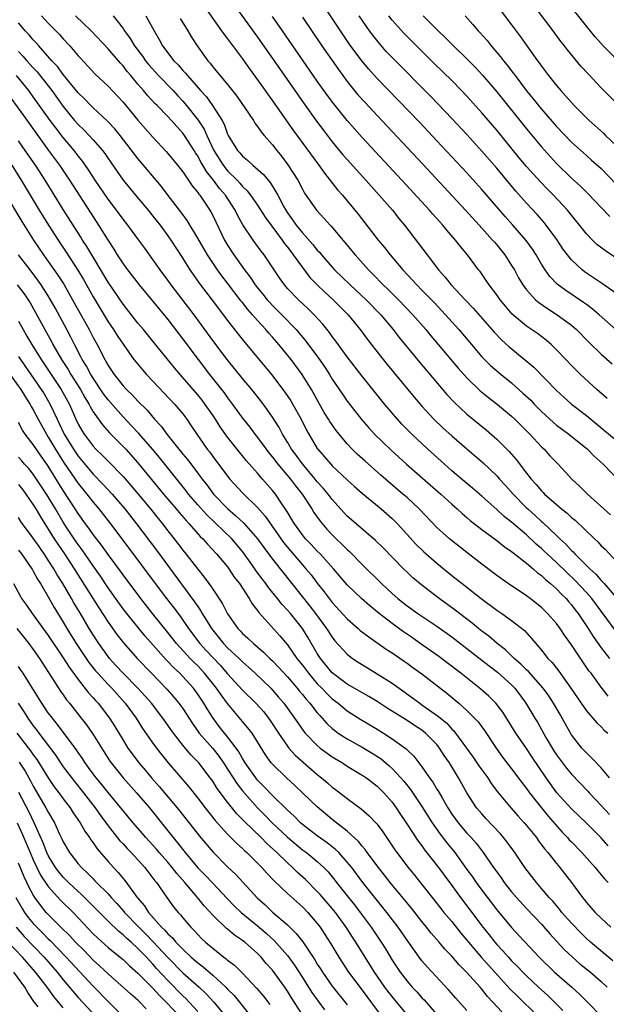
# Model space of a CAD drawing. Units: inches. Extents: x 2628000 to 2631000, y 1458000 to 1461000.
# Drawn here: x 2628589 to 2628668, y 1459239 to 1459370 of the extents above; entities that cross this region are included whole.
import ezdxf

# ---------------------------------------------------------------- set-up
doc = ezdxf.new("R2010")
doc.units = ezdxf.units.IN
doc.header["$MEASUREMENT"] = 0
doc.layers.add('LD26281458_2ft', color=182, linetype='Continuous')

msp = doc.modelspace()

# ---------------------------------------------------------------- linework, layer by layer
at = {"layer": 'LD26281458_2ft'}
for points, elevation in [([(2628670.09, 1459364.09), (2628667.23, 1459367), (2628666.18, 1459368.18), (2628665, 1459369.63), (2628661.77, 1459373.77)], 9482), ([(2628617.48, 1459373), (2628621, 1459368.15), (2628623.94, 1459363.94), (2628627.24, 1459359.24), (2628628.9, 1459356.9), (2628629.76, 1459355.76), (2628631, 1459354.16), (2628632.42, 1459352.42), (2628633, 1459351.76), (2628635.49, 1459349), (2628636.19, 1459348.19), (2628637.29, 1459347), (2628639.04, 1459345), (2628639.9, 1459343.9), (2628640.67, 1459343), (2628642.55, 1459340.55), (2628643.68, 1459339), (2628645.22, 1459337), (2628646.08, 1459336.08), (2628646.92, 1459335), (2628648.77, 1459333), (2628649.87, 1459331.87), (2628650.81, 1459330.81), (2628652.66, 1459328.66), (2628653.63, 1459327.63), (2628654.68, 1459326.68), (2628656.89, 1459324.89), (2628657.96, 1459323.96), (2628661, 1459320.87), (2628661.97, 1459319.97), (2628663.03, 1459319.03), (2628665, 1459317.49), (2628665.59, 1459317), (2628667.47, 1459315.47), (2628670.44, 1459313)], 9462), ([(2628669, 1459328.99), (2628666.72, 1459331), (2628665.79, 1459331.79), (2628665, 1459332.35), (2628664.63, 1459332.63), (2628662.24, 1459334.24), (2628661.11, 1459335.11), (2628660.12, 1459336.12), (2628659.48, 1459337), (2628659, 1459337.75), (2628658.26, 1459339), (2628657.77, 1459339.77), (2628656.94, 1459340.94), (2628655.18, 1459343), (2628654.15, 1459344.15), (2628651, 1459347.78), (2628649, 1459349.98), (2628645, 1459354.28), (2628642.71, 1459356.71), (2628637, 1459362.62), (2628635.87, 1459363.87), (2628634.97, 1459364.97), (2628633.28, 1459367.28), (2628632.09, 1459369), (2628630.07, 1459372.07)], 9468), ([(2628669, 1459359.36), (2628667, 1459361.36), (2628665.23, 1459363.23), (2628664.28, 1459364.28), (2628662.46, 1459366.46), (2628662.06, 1459367), (2628661.59, 1459367.59), (2628660.55, 1459369), (2628658.15, 1459372.15)], 9480), ([(2628592.11, 1459371), (2628593, 1459370.04), (2628594.51, 1459368.51), (2628595, 1459367.94), (2628595.88, 1459367), (2628597, 1459365.67), (2628597.32, 1459365.32), (2628598.3, 1459364.29), (2628599.25, 1459363.25), (2628601, 1459361.59), (2628603, 1459359.43), (2628605, 1459357.02), (2628607, 1459354.75), (2628608.82, 1459352.82), (2628610.31, 1459351), (2628611, 1459350.11), (2628612.26, 1459348.26), (2628613, 1459347.37), (2628613.14, 1459347.14), (2628613.27, 1459347), (2628614.61, 1459345), (2628614.75, 1459344.75), (2628615, 1459344.28), (2628616.58, 1459341), (2628617, 1459340.29), (2628617.83, 1459339), (2628619.26, 1459337), (2628620.03, 1459336.03), (2628620.7, 1459335), (2628621, 1459334.61), (2628621.73, 1459333.73), (2628622.3, 1459333), (2628622.63, 1459332.63), (2628623, 1459332.23), (2628624.25, 1459331), (2628626.15, 1459329), (2628627.45, 1459327.45), (2628629.17, 1459325.17), (2628629.99, 1459323.99), (2628630.63, 1459323), (2628631, 1459322.37), (2628632.35, 1459320.35), (2628633, 1459319.42), (2628634.95, 1459316.95), (2628635.87, 1459315.87), (2628636.67, 1459315), (2628638.87, 1459312.87), (2628640.94, 1459311), (2628645.51, 1459307), (2628647, 1459305.62), (2628647.71, 1459305), (2628648.38, 1459304.38), (2628649, 1459303.87), (2628649.46, 1459303.46), (2628651, 1459302.26), (2628653, 1459300.77), (2628653.98, 1459299.98), (2628655, 1459299.29), (2628655.16, 1459299.16), (2628657, 1459297.73), (2628657.86, 1459297), (2628658.45, 1459296.45), (2628659, 1459296.07), (2628659.54, 1459295.54), (2628660.21, 1459295), (2628661, 1459294.29), (2628661.62, 1459293.62), (2628662.29, 1459293), (2628662.61, 1459292.61), (2628663, 1459292.18), (2628663.51, 1459291.51), (2628663.91, 1459291), (2628665.24, 1459289), (2628665.91, 1459287.91), (2628667, 1459286.42), (2628668.11, 1459285)], 9450), ([(2628669, 1459288.6), (2628665.71, 1459293), (2628665, 1459293.8), (2628663.46, 1459295.46), (2628662.43, 1459296.43), (2628661, 1459297.83), (2628659.75, 1459299), (2628659.37, 1459299.37), (2628659, 1459299.72), (2628658.3, 1459300.3), (2628657, 1459301.52), (2628655, 1459303.21), (2628654, 1459304), (2628653, 1459304.93), (2628651, 1459306.72), (2628649.78, 1459307.78), (2628649, 1459308.42), (2628647, 1459310.12), (2628646, 1459311), (2628643.8, 1459313), (2628641.65, 1459315), (2628640.33, 1459316.33), (2628639.71, 1459317), (2628638.02, 1459319), (2628635, 1459322.76), (2628633, 1459325.35), (2628631.47, 1459327.47), (2628631, 1459328.08), (2628630.62, 1459328.62), (2628629.73, 1459329.73), (2628628.58, 1459331), (2628627.79, 1459331.79), (2628626.49, 1459333), (2628625, 1459334.53), (2628624.59, 1459335), (2628623.93, 1459335.93), (2628623.21, 1459337), (2628621.89, 1459339), (2628621.5, 1459339.5), (2628620.42, 1459341), (2628619.05, 1459343.05), (2628618.33, 1459344.33), (2628618, 1459345), (2628616.7, 1459347), (2628615.91, 1459347.91), (2628615.13, 1459349), (2628614.17, 1459350.17), (2628613.69, 1459351), (2628613.43, 1459351.43), (2628613, 1459352.25), (2628612.69, 1459352.69), (2628612.51, 1459353), (2628611.23, 1459355), (2628611, 1459355.32), (2628610.18, 1459356.18), (2628609.47, 1459357), (2628609, 1459357.52), (2628607.56, 1459359), (2628607.27, 1459359.27), (2628606.31, 1459360.31), (2628605.73, 1459361), (2628605, 1459361.84), (2628604.04, 1459363), (2628603.56, 1459363.56), (2628603, 1459364.31), (2628602.66, 1459364.66), (2628601, 1459366.61), (2628598.73, 1459369), (2628596.66, 1459371)], 9452), ([(2628601.68, 1459371), (2628603, 1459369.31), (2628603.21, 1459369), (2628603.97, 1459367.97), (2628604.54, 1459367), (2628605.6, 1459365.6), (2628606.02, 1459365), (2628606.45, 1459364.45), (2628607.77, 1459363), (2628609.71, 1459361), (2628610.32, 1459360.32), (2628611, 1459359.59), (2628611.5, 1459359), (2628613.05, 1459357.05), (2628613.84, 1459355.84), (2628614.21, 1459355), (2628615.15, 1459353), (2628616.42, 1459351), (2628617, 1459350.27), (2628618.26, 1459349), (2628618.61, 1459348.61), (2628619, 1459348.15), (2628619.6, 1459347.6), (2628620.06, 1459347), (2628621, 1459345.65), (2628622.04, 1459344.04), (2628624.28, 1459341), (2628624.56, 1459340.56), (2628625, 1459340.03), (2628625.44, 1459339.44), (2628625.79, 1459339), (2628627, 1459337.3), (2628628, 1459336), (2628628.97, 1459335), (2628630, 1459334), (2628631.13, 1459333), (2628633.12, 1459331), (2628634.75, 1459329), (2628635.7, 1459327.7), (2628637.45, 1459325.45), (2628638.35, 1459324.35), (2628641.12, 1459321), (2628641.96, 1459319.96), (2628643, 1459318.74), (2628644.61, 1459317), (2628645.83, 1459315.83), (2628647, 1459314.78), (2628649, 1459313.03), (2628651.17, 1459311.17), (2628653, 1459309.45), (2628653.39, 1459309), (2628654.16, 1459308.16), (2628655.19, 1459307), (2628657, 1459305.15), (2628657.15, 1459305), (2628658.13, 1459304.13), (2628659, 1459303.31), (2628659.17, 1459303.17), (2628661, 1459301.43), (2628661.23, 1459301.23), (2628661.44, 1459301), (2628662.27, 1459300.27), (2628663, 1459299.46), (2628663.25, 1459299.25), (2628663.46, 1459299), (2628665.46, 1459297), (2628666.27, 1459296.27), (2628667, 1459295.4), (2628667.21, 1459295.21), (2628667.38, 1459295), (2628669, 1459293.15)], 9454), ([(2628606.06, 1459371), (2628607.15, 1459369), (2628607.86, 1459367.86), (2628608.3, 1459367), (2628609.82, 1459365), (2628610.41, 1459364.41), (2628611, 1459363.7), (2628611.35, 1459363.35), (2628611.61, 1459363), (2628613.37, 1459361), (2628614.15, 1459360.15), (2628614.99, 1459358.99), (2628616.26, 1459357), (2628616.52, 1459356.52), (2628617, 1459355.18), (2628617.09, 1459355), (2628618.32, 1459353), (2628618.65, 1459352.65), (2628619, 1459352.21), (2628619.67, 1459351.67), (2628620.38, 1459351), (2628621.78, 1459349.78), (2628622.41, 1459349), (2628622.7, 1459348.7), (2628623.47, 1459347.47), (2628623.7, 1459347), (2628624.48, 1459345.52), (2628624.77, 1459345), (2628625, 1459344.65), (2628625.7, 1459343.7), (2628626.16, 1459343), (2628627, 1459341.94), (2628628.41, 1459340.41), (2628629, 1459339.65), (2628629.32, 1459339.32), (2628629.57, 1459339), (2628631.32, 1459337), (2628633.38, 1459335), (2628635.53, 1459333), (2628637.48, 1459331), (2628639.15, 1459329), (2628639.96, 1459327.96), (2628642.66, 1459324.66), (2628646.33, 1459320.33), (2628647.29, 1459319.29), (2628649, 1459317.7), (2628651.58, 1459315.58), (2628653, 1459314.34), (2628654.36, 1459313), (2628654.68, 1459312.68), (2628655.62, 1459311.62), (2628657, 1459309.78), (2628657.62, 1459309), (2628658.29, 1459308.29), (2628659, 1459307.42), (2628659.22, 1459307.22), (2628659.41, 1459307), (2628661, 1459305.59), (2628661.69, 1459305), (2628662.42, 1459304.42), (2628663, 1459303.87), (2628663.48, 1459303.48), (2628666.08, 1459301), (2628666.56, 1459300.56), (2628667, 1459300.07), (2628667.55, 1459299.55), (2628669, 1459298)], 9456), ([(2628614.02, 1459372.02), (2628616.2, 1459369), (2628616.52, 1459368.52), (2628617, 1459367.91), (2628617.38, 1459367.38), (2628619, 1459365.24), (2628619.92, 1459363.92), (2628621, 1459362.46), (2628622.03, 1459361), (2628622.42, 1459360.42), (2628623, 1459359.63), (2628625.74, 1459355.74), (2628629.19, 1459351), (2628629.94, 1459349.94), (2628631.72, 1459347.72), (2628632.35, 1459347), (2628634.45, 1459344.45), (2628637.15, 1459341), (2628637.99, 1459339.99), (2628638.74, 1459339), (2628640.44, 1459337), (2628641.69, 1459335.69), (2628642.3, 1459335), (2628643, 1459334.29), (2628644.62, 1459332.62), (2628646.14, 1459331), (2628647.93, 1459329), (2628649.61, 1459327), (2628651, 1459325.38), (2628651.36, 1459325), (2628652.19, 1459324.19), (2628653, 1459323.48), (2628653.58, 1459323), (2628655, 1459321.88), (2628656.52, 1459320.52), (2628657.55, 1459319.55), (2628658.06, 1459319), (2628659, 1459318.05), (2628660.58, 1459316.58), (2628661, 1459316.23), (2628662.65, 1459315), (2628665.14, 1459313), (2628666.06, 1459312.06), (2628667.25, 1459311), (2628671.06, 1459307.06)], 9460), ([(2628667.78, 1459319.78), (2628666.4, 1459321), (2628664.23, 1459323), (2628663, 1459324.21), (2628662.23, 1459325), (2628661, 1459326.31), (2628660.3, 1459327), (2628659.6, 1459327.6), (2628658.47, 1459328.47), (2628657, 1459329.47), (2628655.08, 1459331.08), (2628654.16, 1459332.16), (2628653.46, 1459333), (2628653, 1459333.68), (2628652, 1459335), (2628651.6, 1459335.6), (2628650.77, 1459336.77), (2628650.57, 1459337), (2628649.1, 1459339), (2628648.14, 1459340.14), (2628647.51, 1459341), (2628646.33, 1459342.33), (2628645.81, 1459343), (2628644.46, 1459344.46), (2628644.01, 1459345), (2628640.32, 1459349), (2628636.78, 1459352.78), (2628635, 1459354.73), (2628633, 1459357), (2628631.21, 1459359.21), (2628630.36, 1459360.36), (2628629, 1459362.27), (2628627, 1459365.13), (2628624.35, 1459369), (2628623, 1459370.92)], 9464), ([(2628627, 1459370.84), (2628629.59, 1459367), (2628631.82, 1459363.82), (2628633, 1459362.21), (2628634.44, 1459360.44), (2628635.39, 1459359.39), (2628637, 1459357.65), (2628643.13, 1459351.13), (2628648.84, 1459345), (2628650.67, 1459343), (2628652.45, 1459341), (2628652.69, 1459340.69), (2628653, 1459340.34), (2628654.07, 1459339), (2628655, 1459337.6), (2628655.37, 1459337), (2628655.94, 1459335.94), (2628656.5, 1459335), (2628657, 1459334.32), (2628658.21, 1459333), (2628658.63, 1459332.63), (2628659.81, 1459331.81), (2628661.11, 1459331), (2628663, 1459329.59), (2628663.69, 1459329), (2628665.33, 1459327.33), (2628667, 1459325.73), (2628668.44, 1459324.44)], 9466), ([(2628669, 1459333.86), (2628667.15, 1459335.15), (2628664.76, 1459336.76), (2628664.45, 1459337), (2628663, 1459338.34), (2628662.46, 1459339), (2628661.84, 1459339.84), (2628661.05, 1459341.05), (2628659.64, 1459343), (2628659.36, 1459343.36), (2628658.42, 1459344.42), (2628657, 1459345.92), (2628655.55, 1459347.55), (2628653, 1459350.6), (2628651, 1459352.91), (2628649, 1459355.12), (2628647, 1459357.28), (2628645.19, 1459359.19), (2628644.2, 1459360.2), (2628639, 1459365.42), (2628638.23, 1459366.23), (2628637.3, 1459367.3), (2628636.42, 1459368.42), (2628636, 1459369), (2628634.62, 1459371)], 9470), ([(2628671, 1459337.21), (2628667.54, 1459339.54), (2628666.42, 1459340.42), (2628665.8, 1459341), (2628665, 1459341.81), (2628662.46, 1459345), (2628660.6, 1459347), (2628659.79, 1459347.79), (2628658.82, 1459348.82), (2628657, 1459350.85), (2628656.02, 1459352.02), (2628653, 1459355.71), (2628651, 1459358.04), (2628649, 1459360.26), (2628648.3, 1459361), (2628647, 1459362.34), (2628644.64, 1459364.64), (2628640.62, 1459368.62), (2628639, 1459370.43), (2628638.56, 1459371)], 9472), ([(2628643.17, 1459371), (2628645.19, 1459369), (2628646.12, 1459368.12), (2628647.21, 1459367), (2628649, 1459365.26), (2628650.12, 1459364.12), (2628651.08, 1459363.08), (2628653, 1459360.82), (2628657, 1459355.88), (2628659, 1459353.47), (2628661, 1459351.23), (2628663, 1459349.27), (2628664.2, 1459348.2), (2628665, 1459347.4), (2628665.21, 1459347.21), (2628667, 1459345.34), (2628668.16, 1459344.16)], 9474), ([(2628648.8, 1459371), (2628649.83, 1459369.83), (2628650.53, 1459369), (2628650.76, 1459368.76), (2628651.71, 1459367.71), (2628652.28, 1459367), (2628653.53, 1459365.53), (2628653.92, 1459365), (2628654.41, 1459364.41), (2628655.27, 1459363.27), (2628655.46, 1459363), (2628657, 1459360.98), (2628657.9, 1459359.9), (2628658.59, 1459359), (2628659, 1459358.5), (2628661, 1459356.2), (2628663, 1459354.09), (2628665, 1459352.29), (2628665.7, 1459351.7), (2628667, 1459350.56), (2628669, 1459348.47)], 9476), ([(2628653.62, 1459371.62), (2628655, 1459369.82), (2628656.2, 1459368.2), (2628658.47, 1459365), (2628658.7, 1459364.7), (2628659, 1459364.25), (2628659.55, 1459363.55), (2628659.95, 1459363), (2628661, 1459361.67), (2628661.57, 1459361), (2628662.27, 1459360.27), (2628663, 1459359.41), (2628663.38, 1459359), (2628665.36, 1459357), (2628667.29, 1459355.29), (2628667.58, 1459355), (2628669, 1459353.66)], 9478), ([(2628667.92, 1459279.92), (2628667, 1459281.13), (2628665.62, 1459283), (2628665.35, 1459283.35), (2628664.53, 1459284.53), (2628663, 1459286.81), (2628662.09, 1459288.09), (2628661.49, 1459289), (2628661, 1459289.66), (2628659.82, 1459291), (2628659, 1459291.8), (2628657.48, 1459293), (2628657, 1459293.36), (2628654.55, 1459295), (2628653.63, 1459295.63), (2628653, 1459296.1), (2628652.5, 1459296.5), (2628651, 1459297.6), (2628649, 1459299.15), (2628646.7, 1459301), (2628645.79, 1459301.79), (2628645, 1459302.52), (2628642.63, 1459305), (2628641, 1459306.52), (2628640.46, 1459307), (2628637.52, 1459309.52), (2628635.39, 1459311.39), (2628634.35, 1459312.35), (2628633.68, 1459313), (2628633, 1459313.72), (2628631.91, 1459315), (2628631.51, 1459315.51), (2628630.69, 1459316.69), (2628630.51, 1459317), (2628629.93, 1459317.93), (2628628.21, 1459321), (2628626.98, 1459323), (2628625.48, 1459325), (2628623.85, 1459327), (2628623, 1459327.98), (2628622.51, 1459328.51), (2628622.11, 1459329), (2628621, 1459330.22), (2628620.34, 1459331), (2628619.7, 1459331.7), (2628619, 1459332.64), (2628618.83, 1459332.83), (2628617, 1459335.23), (2628616.21, 1459336.21), (2628615.65, 1459337), (2628614.29, 1459339), (2628613, 1459341.26), (2628611.59, 1459343.59), (2628610.75, 1459344.75), (2628609.06, 1459346.94), (2628608.14, 1459348.14), (2628605, 1459351.92), (2628602.62, 1459355), (2628601.89, 1459355.89), (2628600.92, 1459356.92), (2628599, 1459358.69), (2628598.68, 1459359), (2628597.87, 1459359.87), (2628597, 1459360.72), (2628595, 1459363.17), (2628594.23, 1459364.23), (2628593.49, 1459365), (2628591.72, 1459367), (2628591.39, 1459367.39), (2628591, 1459367.78), (2628590.45, 1459368.45), (2628589.93, 1459369), (2628589.51, 1459369.51), (2628589, 1459370.09)], 9448), ([(2628610.65, 1459370.65), (2628611.69, 1459369), (2628612.17, 1459368.17), (2628612.91, 1459367), (2628614.33, 1459365), (2628614.65, 1459364.65), (2628615, 1459364.19), (2628617, 1459361.82), (2628618.24, 1459360.24), (2628620.44, 1459357), (2628620.65, 1459356.65), (2628621, 1459356.21), (2628621.49, 1459355.49), (2628621.89, 1459355), (2628623, 1459353.73), (2628623.56, 1459353), (2628624.21, 1459352.21), (2628625.07, 1459351.08), (2628626.38, 1459349), (2628627, 1459347.79), (2628627.28, 1459347.28), (2628628.88, 1459345), (2628629.9, 1459343.9), (2628630.7, 1459343), (2628630.85, 1459342.85), (2628632.68, 1459340.68), (2628634.06, 1459339), (2628635.84, 1459337), (2628636.43, 1459336.43), (2628637.81, 1459335), (2628638.42, 1459334.42), (2628639.87, 1459333), (2628641.8, 1459331), (2628643.53, 1459329), (2628644.19, 1459328.19), (2628647.85, 1459323.85), (2628649, 1459322.54), (2628650.8, 1459320.8), (2628651.91, 1459319.91), (2628653.12, 1459319), (2628655, 1459317.41), (2628655.43, 1459317), (2628656.21, 1459316.21), (2628657.43, 1459315), (2628659, 1459313.32), (2628659.35, 1459313), (2628660.13, 1459312.13), (2628661.23, 1459311), (2628663.07, 1459309), (2628664.06, 1459308.06), (2628665.13, 1459307), (2628668.23, 1459304.23)], 9458), ([(2628589, 1459366.23), (2628589.61, 1459365.61), (2628590.13, 1459365), (2628591, 1459364.05), (2628591.51, 1459363.51), (2628593.49, 1459361), (2628595, 1459358.86), (2628596.53, 1459357), (2628597, 1459356.46), (2628597.75, 1459355.75), (2628598.48, 1459355), (2628599, 1459354.43), (2628600.24, 1459353), (2628600.57, 1459352.57), (2628601, 1459351.91), (2628603.01, 1459349), (2628604.66, 1459347), (2628606.35, 1459345), (2628607, 1459344.21), (2628607.95, 1459343), (2628609, 1459341.57), (2628609.4, 1459341), (2628611, 1459338.51), (2628611.95, 1459337), (2628612.37, 1459336.37), (2628613.2, 1459335.2), (2628614.94, 1459332.94), (2628617, 1459330.21), (2628618.41, 1459328.41), (2628619.29, 1459327.29), (2628622.03, 1459324.03), (2628622.87, 1459323), (2628624.65, 1459320.65), (2628625.45, 1459319.45), (2628625.72, 1459319), (2628626.83, 1459317), (2628627.56, 1459315.56), (2628627.87, 1459315), (2628629, 1459313.11), (2628629.08, 1459313), (2628629.98, 1459311.98), (2628630.79, 1459311), (2628631, 1459310.78), (2628633, 1459308.88), (2628633.99, 1459307.99), (2628635.06, 1459307.06), (2628637.53, 1459305), (2628639, 1459303.7), (2628639.72, 1459303), (2628642.24, 1459300.24), (2628643.26, 1459299.26), (2628643.56, 1459299), (2628645, 1459297.76), (2628647, 1459296.11), (2628648.37, 1459295), (2628650.91, 1459293), (2628653, 1459291.47), (2628653.71, 1459291), (2628655, 1459290.07), (2628656.71, 1459288.71), (2628657.67, 1459287.67), (2628658.22, 1459287), (2628659, 1459286.09), (2628659.85, 1459285), (2628660.43, 1459284.43), (2628661, 1459283.67), (2628661.3, 1459283.3), (2628662.94, 1459281), (2628664.29, 1459279), (2628665, 1459277.99), (2628666.39, 1459276.39), (2628667, 1459275.82), (2628667.4, 1459275.4), (2628667.85, 1459275)], 9446), ([(2628668.1, 1459269), (2628667, 1459270.35), (2628665.7, 1459271.7), (2628665, 1459272.34), (2628664.39, 1459273), (2628663, 1459274.77), (2628662.19, 1459276.19), (2628661.76, 1459277), (2628661.48, 1459277.48), (2628660.62, 1459279), (2628659.97, 1459279.97), (2628659.23, 1459281), (2628657.25, 1459283.25), (2628657, 1459283.47), (2628656.24, 1459284.24), (2628655.36, 1459285), (2628654.16, 1459286.16), (2628653.05, 1459287), (2628651.96, 1459287.96), (2628651, 1459288.66), (2628650.57, 1459289), (2628649.72, 1459289.72), (2628648.01, 1459291), (2628647.45, 1459291.45), (2628645.32, 1459293), (2628643, 1459294.78), (2628641.79, 1459295.79), (2628641, 1459296.52), (2628640.51, 1459297), (2628637.81, 1459299.81), (2628636.79, 1459300.79), (2628634.19, 1459303), (2628633, 1459304.05), (2628632.54, 1459304.54), (2628631, 1459306.25), (2628630.43, 1459307), (2628629.79, 1459307.79), (2628629, 1459308.65), (2628628.72, 1459309), (2628627, 1459311.02), (2628626.18, 1459312.18), (2628625.56, 1459313), (2628625, 1459313.96), (2628624.35, 1459315), (2628623.88, 1459315.88), (2628623, 1459317.3), (2628622.3, 1459318.3), (2628621.45, 1459319.45), (2628620.22, 1459321), (2628619, 1459322.46), (2628616.93, 1459325), (2628615, 1459327.56), (2628612.5, 1459331), (2628609.44, 1459335), (2628609, 1459335.63), (2628607.98, 1459337), (2628607, 1459338.41), (2628605.9, 1459339.9), (2628605.12, 1459341), (2628603.65, 1459343), (2628603, 1459343.81), (2628602.13, 1459345), (2628601, 1459346.46), (2628599.26, 1459349), (2628598.38, 1459350.38), (2628597.56, 1459351.56), (2628597, 1459352.26), (2628596.45, 1459353), (2628595, 1459354.73), (2628594, 1459356), (2628593.26, 1459357), (2628591, 1459360.18), (2628590.4, 1459361), (2628588.77, 1459363)], 9444), ([(2628587.97, 1459359.97), (2628589.67, 1459357.67), (2628593.05, 1459353), (2628594.49, 1459351), (2628595.83, 1459349), (2628599, 1459344.1), (2628599.73, 1459343), (2628601, 1459340.93), (2628601.77, 1459339.77), (2628602.23, 1459339), (2628603, 1459337.82), (2628603.6, 1459337), (2628605.14, 1459335), (2628609, 1459330.35), (2628611, 1459327.74), (2628613.04, 1459325), (2628614.59, 1459323), (2628616.54, 1459320.54), (2628617, 1459319.87), (2628617.67, 1459319), (2628619, 1459317.15), (2628619.95, 1459315.95), (2628620.64, 1459315), (2628621, 1459314.55), (2628622.14, 1459313), (2628622.52, 1459312.52), (2628623, 1459311.95), (2628623.72, 1459311), (2628625.4, 1459309), (2628626.08, 1459308.08), (2628626.95, 1459307), (2628628.26, 1459305), (2628628.54, 1459304.54), (2628629.36, 1459303.36), (2628630.28, 1459302.28), (2628631, 1459301.52), (2628631.52, 1459301), (2628632.29, 1459300.29), (2628633, 1459299.56), (2628633.3, 1459299.3), (2628635, 1459297.57), (2628637.6, 1459295), (2628639, 1459293.7), (2628639.79, 1459293), (2628641, 1459292.04), (2628642.45, 1459291), (2628645, 1459289.29), (2628647, 1459287.87), (2628649, 1459286.34), (2628651, 1459284.77), (2628651.98, 1459283.98), (2628653.13, 1459283.13), (2628655, 1459281.46), (2628655.44, 1459281), (2628656.11, 1459280.11), (2628656.91, 1459279), (2628658.1, 1459277), (2628658.44, 1459276.44), (2628659.59, 1459274.42), (2628660.64, 1459272.64), (2628661, 1459272.1), (2628662.32, 1459270.32), (2628663, 1459269.52), (2628665.21, 1459267.21), (2628665.38, 1459267), (2628667, 1459265.32), (2628668.09, 1459264.09)], 9442), ([(2628667.92, 1459259.92), (2628667, 1459260.97), (2628665, 1459262.96), (2628663, 1459264.85), (2628661.05, 1459267), (2628659.62, 1459269), (2628657.76, 1459271.76), (2628657, 1459272.92), (2628655.58, 1459275), (2628655, 1459275.94), (2628653.81, 1459277.81), (2628652.89, 1459279), (2628651.94, 1459279.94), (2628650.87, 1459280.87), (2628648.18, 1459283), (2628646.38, 1459284.38), (2628645.24, 1459285.24), (2628642.78, 1459287), (2628641.73, 1459287.73), (2628640.54, 1459288.54), (2628639, 1459289.68), (2628637.28, 1459291), (2628636.01, 1459292.01), (2628634.89, 1459293), (2628633, 1459294.86), (2628631.18, 1459297), (2628629.37, 1459299), (2628629, 1459299.36), (2628628.21, 1459300.21), (2628627.43, 1459301), (2628627, 1459301.53), (2628625.95, 1459303), (2628625.6, 1459303.6), (2628625, 1459304.58), (2628624.85, 1459304.85), (2628624.17, 1459305.83), (2628623.39, 1459307), (2628623, 1459307.49), (2628621.67, 1459309), (2628621.34, 1459309.34), (2628621, 1459309.77), (2628619.48, 1459311.48), (2628619, 1459312.09), (2628618.59, 1459312.59), (2628617, 1459314.6), (2628615.99, 1459315.99), (2628615.37, 1459317), (2628615, 1459317.56), (2628614.01, 1459319), (2628613.58, 1459319.58), (2628613, 1459320.28), (2628610.63, 1459323), (2628609.89, 1459323.89), (2628607, 1459327.46), (2628605.74, 1459329), (2628605, 1459329.89), (2628603, 1459332.41), (2628601, 1459335.37), (2628598.15, 1459340.15), (2628597.59, 1459341), (2628597.37, 1459341.37), (2628595, 1459345.09), (2628592.57, 1459349), (2628591.28, 1459351), (2628589.92, 1459353), (2628589, 1459354.29)], 9440), ([(2628588.12, 1459351), (2628589.38, 1459349), (2628591.79, 1459345), (2628593.03, 1459343), (2628594.31, 1459341), (2628595.39, 1459339.39), (2628596.97, 1459336.97), (2628597.71, 1459335.71), (2628599, 1459333.39), (2628601, 1459330.06), (2628601.73, 1459329), (2628602.22, 1459328.22), (2628603, 1459327.05), (2628604.47, 1459325), (2628604.7, 1459324.7), (2628605.6, 1459323.6), (2628606.15, 1459323), (2628607, 1459322.12), (2628609.94, 1459319), (2628611, 1459317.72), (2628611.54, 1459317), (2628612.14, 1459316.14), (2628612.88, 1459315), (2628614.28, 1459313), (2628614.6, 1459312.6), (2628615, 1459312.04), (2628617, 1459309.39), (2628617.31, 1459309), (2628619, 1459307.14), (2628621, 1459305.19), (2628622.03, 1459304.03), (2628624.49, 1459300.49), (2628625.39, 1459299.39), (2628627, 1459297.52), (2628627.47, 1459297), (2628628.16, 1459296.16), (2628629, 1459295.05), (2628629.92, 1459293.92), (2628630.6, 1459293), (2628631, 1459292.49), (2628633, 1459290.28), (2628634.47, 1459289), (2628634.75, 1459288.75), (2628635.87, 1459287.87), (2628638.22, 1459286.22), (2628639, 1459285.72), (2628640.62, 1459284.62), (2628641, 1459284.36), (2628641.78, 1459283.78), (2628643, 1459282.91), (2628646.32, 1459280.32), (2628647.93, 1459279), (2628649, 1459278.03), (2628650.04, 1459277), (2628650.5, 1459276.5), (2628651.35, 1459275.35), (2628652.92, 1459273), (2628653.79, 1459271.79), (2628655, 1459270.23), (2628656.37, 1459268.37), (2628657, 1459267.58), (2628657.4, 1459267), (2628658.99, 1459264.99), (2628659.88, 1459263.88), (2628661.75, 1459261.75), (2628662.48, 1459261), (2628662.71, 1459260.72), (2628663, 1459260.42), (2628664.38, 1459259), (2628666.18, 1459257), (2628666.54, 1459256.54), (2628667, 1459256.01), (2628667.45, 1459255.45), (2628667.91, 1459255)], 9438), ([(2628587, 1459347.58), (2628589.47, 1459343.47), (2628591.01, 1459341), (2628592.37, 1459339), (2628593, 1459338.14), (2628594.3, 1459336.3), (2628595.08, 1459335.08), (2628596.25, 1459333), (2628598.47, 1459329), (2628599, 1459327.94), (2628599.52, 1459327), (2628600.55, 1459325), (2628600.72, 1459324.72), (2628601, 1459324.21), (2628601.81, 1459323), (2628603, 1459321.5), (2628603.46, 1459321), (2628604.25, 1459320.25), (2628605, 1459319.42), (2628606.22, 1459318.22), (2628607.23, 1459317), (2628608.09, 1459316.09), (2628608.87, 1459315), (2628611, 1459312.34), (2628611.62, 1459311.62), (2628613, 1459309.77), (2628613.34, 1459309.34), (2628613.57, 1459309), (2628614.21, 1459308.21), (2628615.12, 1459307), (2628617, 1459305.04), (2628618.1, 1459304.1), (2628619.12, 1459303.12), (2628621, 1459301), (2628621.83, 1459299.83), (2628623, 1459298.26), (2628625.58, 1459295), (2628628, 1459292), (2628628.77, 1459291), (2628630.24, 1459289), (2628631, 1459287.82), (2628631.36, 1459287.36), (2628633, 1459285.55), (2628633.7, 1459285), (2628634.48, 1459284.48), (2628635.71, 1459283.71), (2628637, 1459282.95), (2628639, 1459281.67), (2628639.93, 1459281), (2628641.73, 1459279.73), (2628642.7, 1459279), (2628643, 1459278.8), (2628645.23, 1459277.22), (2628645.47, 1459277), (2628646.31, 1459276.31), (2628647, 1459275.54), (2628647.28, 1459275.28), (2628647.49, 1459275), (2628649.81, 1459271.81), (2628650.61, 1459270.61), (2628651, 1459270.06), (2628651.8, 1459269), (2628652.27, 1459268.27), (2628653.12, 1459267.12), (2628654.88, 1459265), (2628655.87, 1459263.87), (2628656.68, 1459263), (2628657, 1459262.63), (2628658.31, 1459261), (2628658.59, 1459260.59), (2628659, 1459260.06), (2628659.44, 1459259.44), (2628659.83, 1459259), (2628661, 1459257.52), (2628661.44, 1459257), (2628663.01, 1459255), (2628664.46, 1459253), (2628664.71, 1459252.71), (2628665, 1459252.33), (2628666.19, 1459251), (2628667, 1459250.21), (2628668.29, 1459249)], 9436), ([(2628668.52, 1459244.52), (2628665.55, 1459247), (2628665, 1459247.5), (2628664.25, 1459248.25), (2628663, 1459249.56), (2628661.73, 1459251), (2628661.42, 1459251.42), (2628660.49, 1459252.49), (2628660.02, 1459253), (2628659, 1459254.21), (2628658.31, 1459255), (2628656.77, 1459257), (2628655.43, 1459259), (2628654.41, 1459260.41), (2628653.93, 1459261), (2628653.5, 1459261.5), (2628651.56, 1459263.56), (2628651, 1459264.17), (2628650.3, 1459265), (2628649.02, 1459267.02), (2628647.9, 1459269), (2628646.67, 1459271), (2628645.98, 1459271.98), (2628645.36, 1459273), (2628645, 1459273.45), (2628643.48, 1459275), (2628643, 1459275.38), (2628642.01, 1459276.01), (2628641, 1459276.67), (2628638.34, 1459278.34), (2628637, 1459279.24), (2628635.9, 1459279.9), (2628633, 1459281.56), (2628631, 1459283.07), (2628629.43, 1459285), (2628629, 1459285.67), (2628627.76, 1459287.76), (2628627, 1459289), (2628625.39, 1459291), (2628625, 1459291.45), (2628624.25, 1459292.25), (2628623.67, 1459293), (2628622.48, 1459294.48), (2628622.13, 1459295), (2628621.63, 1459295.63), (2628620.78, 1459296.78), (2628620.65, 1459297), (2628619.8, 1459298.2), (2628619.14, 1459299.14), (2628619, 1459299.3), (2628617.54, 1459301), (2628614.22, 1459304.22), (2628613, 1459305.55), (2628611.75, 1459307), (2628611.43, 1459307.43), (2628610.18, 1459309), (2628609.67, 1459309.67), (2628607.88, 1459311.88), (2628606.94, 1459313), (2628605.1, 1459315.1), (2628604.14, 1459316.14), (2628603, 1459317.34), (2628601, 1459319.61), (2628600.41, 1459320.41), (2628599, 1459322.5), (2628598.68, 1459323), (2628598.1, 1459324.1), (2628597.53, 1459325), (2628597.36, 1459325.36), (2628596.5, 1459327), (2628596.01, 1459328.01), (2628595.48, 1459329), (2628593.91, 1459331.91), (2628593.31, 1459333), (2628593, 1459333.51), (2628592.05, 1459335), (2628591.62, 1459335.62), (2628590.56, 1459337), (2628589.03, 1459339.03)], 9434), ([(2628588.86, 1459335), (2628589.78, 1459333.78), (2628590.3, 1459333), (2628590.57, 1459332.57), (2628591.3, 1459331.3), (2628592.54, 1459329), (2628593.41, 1459327.41), (2628593.62, 1459327), (2628594.77, 1459325), (2628595.65, 1459323.65), (2628596.03, 1459323), (2628597.31, 1459321), (2628597.91, 1459319.91), (2628598.46, 1459319), (2628598.63, 1459318.63), (2628599, 1459318), (2628600.24, 1459316.24), (2628601.18, 1459315.18), (2628603, 1459313.38), (2628603.36, 1459313), (2628605, 1459311.19), (2628608.43, 1459307), (2628610.11, 1459305), (2628610.51, 1459304.51), (2628611.44, 1459303.44), (2628611.87, 1459303), (2628613.33, 1459301.33), (2628613.69, 1459301), (2628614.29, 1459300.29), (2628615.51, 1459299), (2628617, 1459297.23), (2628617.17, 1459297), (2628617.89, 1459295.89), (2628618.57, 1459295), (2628619.89, 1459293), (2628620.29, 1459292.29), (2628621, 1459291.41), (2628621.16, 1459291.16), (2628624, 1459288), (2628625, 1459286.81), (2628626.28, 1459285), (2628627, 1459284.1), (2628627.8, 1459283), (2628629, 1459281.61), (2628629.6, 1459281), (2628630.28, 1459280.28), (2628631, 1459279.6), (2628631.78, 1459279), (2628633, 1459277.98), (2628634.82, 1459276.82), (2628637, 1459275.53), (2628637.86, 1459275), (2628639, 1459274.25), (2628640.88, 1459272.88), (2628641, 1459272.74), (2628641.9, 1459271.9), (2628643, 1459270.47), (2628644.02, 1459269), (2628644.45, 1459268.45), (2628645, 1459267.51), (2628645.2, 1459267.2), (2628645.69, 1459266.31), (2628646.45, 1459265), (2628647, 1459264.15), (2628647.48, 1459263.48), (2628647.83, 1459263), (2628649, 1459261.62), (2628649.58, 1459261), (2628650.25, 1459260.25), (2628651.2, 1459259), (2628652.59, 1459257), (2628653, 1459256.42), (2628653.61, 1459255.6), (2628654.02, 1459255), (2628655, 1459253.77), (2628655.64, 1459253), (2628657, 1459251.5), (2628659, 1459249.4), (2628660.13, 1459248.13), (2628662.05, 1459246.05), (2628663.13, 1459245), (2628664.13, 1459244.13), (2628665.53, 1459243), (2628667, 1459241.74), (2628667.8, 1459241)], 9432), ([(2628589, 1459330.12), (2628589.63, 1459329), (2628590.14, 1459328.14), (2628590.79, 1459327), (2628592.04, 1459325), (2628594.74, 1459321), (2628595.83, 1459319), (2628596.69, 1459317), (2628597, 1459316.35), (2628597.48, 1459315.48), (2628597.79, 1459315), (2628599, 1459313.4), (2628599.38, 1459313), (2628600.21, 1459312.21), (2628601, 1459311.38), (2628603, 1459309.35), (2628604.11, 1459308.11), (2628606.7, 1459305), (2628607.71, 1459303.71), (2628608.3, 1459303), (2628609, 1459302.08), (2628609.86, 1459301), (2628611, 1459299.49), (2628611.4, 1459299), (2628613, 1459296.92), (2628613.88, 1459295.88), (2628614.5, 1459295), (2628614.72, 1459294.72), (2628615, 1459294.28), (2628616.32, 1459292.32), (2628617, 1459290.95), (2628618.38, 1459289), (2628618.69, 1459288.69), (2628619, 1459288.35), (2628619.72, 1459287.72), (2628620.44, 1459287), (2628621.82, 1459285.82), (2628622.63, 1459285), (2628623, 1459284.66), (2628623.82, 1459283.82), (2628625, 1459282.52), (2628626.31, 1459281), (2628626.61, 1459280.62), (2628627, 1459280.17), (2628627.52, 1459279.52), (2628628, 1459279), (2628629, 1459277.72), (2628629.33, 1459277.33), (2628629.66, 1459277), (2628630.28, 1459276.28), (2628631, 1459275.61), (2628631.33, 1459275.33), (2628631.8, 1459275), (2628633, 1459274.22), (2628635, 1459273.11), (2628636.32, 1459272.32), (2628637.53, 1459271.53), (2628638.61, 1459270.61), (2628639, 1459270.26), (2628640.19, 1459269), (2628640.56, 1459268.56), (2628641.46, 1459267.46), (2628643, 1459265.17), (2628644.35, 1459263), (2628645.45, 1459261.45), (2628646.32, 1459260.32), (2628647.38, 1459259), (2628649, 1459256.76), (2628649.75, 1459255.75), (2628650.26, 1459255), (2628651, 1459253.99), (2628653, 1459251.36), (2628655, 1459248.96), (2628655.94, 1459247.94), (2628656.79, 1459247), (2628658.69, 1459245), (2628660.75, 1459243), (2628663.04, 1459241), (2628664.07, 1459240.07), (2628665.16, 1459239), (2628667.06, 1459237)], 9430), ([(2628589, 1459325.41), (2628589.27, 1459325), (2628592.07, 1459321), (2628592.43, 1459320.43), (2628593.27, 1459319), (2628594.18, 1459317), (2628594.46, 1459316.46), (2628595.13, 1459315), (2628596.36, 1459313), (2628597, 1459312.06), (2628599, 1459309.67), (2628600.32, 1459308.32), (2628601.55, 1459307), (2628603.26, 1459305), (2628604.82, 1459303), (2628607.47, 1459299.47), (2628612.58, 1459292.58), (2628613, 1459291.95), (2628613.39, 1459291.39), (2628613.61, 1459291), (2628614.83, 1459289), (2628616.45, 1459287), (2628617, 1459286.43), (2628618.52, 1459285), (2628619, 1459284.52), (2628619.81, 1459283.81), (2628620.69, 1459283), (2628622.77, 1459281), (2628623, 1459280.76), (2628623.82, 1459279.82), (2628624.5, 1459279), (2628625.94, 1459277), (2628626.37, 1459276.37), (2628627.2, 1459275.2), (2628627.36, 1459275), (2628629, 1459273.32), (2628629.39, 1459273), (2628630.31, 1459272.31), (2628631, 1459271.82), (2628632.39, 1459271), (2628633, 1459270.59), (2628635, 1459269.38), (2628635.56, 1459269), (2628637, 1459267.91), (2628637.91, 1459267), (2628639, 1459265.75), (2628639.54, 1459265), (2628640.12, 1459264.12), (2628640.9, 1459263), (2628642.51, 1459260.51), (2628643, 1459259.89), (2628643.36, 1459259.36), (2628645.23, 1459257), (2628645.97, 1459255.97), (2628647, 1459254.6), (2628648.16, 1459253), (2628650.24, 1459250.24), (2628651, 1459249.19), (2628651.98, 1459247.98), (2628652.74, 1459247), (2628653, 1459246.7), (2628653.83, 1459245.83), (2628654.56, 1459245), (2628655, 1459244.53), (2628655.77, 1459243.77), (2628656.49, 1459243), (2628657, 1459242.49), (2628658.6, 1459241), (2628659.86, 1459239.86), (2628661.86, 1459237.86)], 9428), ([(2628587, 1459324.18), (2628589.31, 1459321), (2628589.96, 1459319.96), (2628590.58, 1459319), (2628590.72, 1459318.72), (2628591, 1459318.25), (2628591.65, 1459317), (2628592.75, 1459315), (2628593, 1459314.62), (2628594.35, 1459312.35), (2628595.13, 1459311.13), (2628597, 1459308.41), (2628598.16, 1459307), (2628599, 1459305.91), (2628599.78, 1459305), (2628601.33, 1459303), (2628603.77, 1459299.77), (2628607.32, 1459295), (2628608.83, 1459293), (2628609.78, 1459291.78), (2628610.63, 1459290.63), (2628611.75, 1459289), (2628613.27, 1459287), (2628614.1, 1459286.1), (2628616.05, 1459284.05), (2628617, 1459282.95), (2628619, 1459280.74), (2628620.77, 1459279), (2628621.83, 1459277.83), (2628622.48, 1459277), (2628622.7, 1459276.7), (2628623.82, 1459275), (2628625, 1459273.26), (2628625.2, 1459273), (2628626.04, 1459272.04), (2628627.09, 1459271.09), (2628629, 1459269.44), (2628629.56, 1459269), (2628630.34, 1459268.34), (2628631, 1459267.76), (2628631.44, 1459267.44), (2628633, 1459266.22), (2628634.88, 1459264.88), (2628635.94, 1459263.94), (2628636.82, 1459263), (2628637, 1459262.79), (2628637.76, 1459261.76), (2628638.59, 1459260.59), (2628639.38, 1459259.38), (2628639.65, 1459259), (2628641.17, 1459257), (2628642, 1459256), (2628643, 1459254.75), (2628644.35, 1459253), (2628645.52, 1459251.52), (2628645.94, 1459251), (2628647, 1459249.76), (2628648.22, 1459248.22), (2628649, 1459247.29), (2628649.22, 1459247), (2628650.96, 1459244.96), (2628651.91, 1459243.91), (2628652.75, 1459243), (2628654.77, 1459240.77), (2628655.77, 1459239.77), (2628656.58, 1459239), (2628658.63, 1459237)], 9426), ([(2628653.68, 1459237.68), (2628652.49, 1459239), (2628651.76, 1459239.76), (2628651, 1459240.73), (2628650.77, 1459241), (2628648.96, 1459243), (2628647.97, 1459243.97), (2628647, 1459245.13), (2628646.08, 1459246.08), (2628645.31, 1459247), (2628644.23, 1459248.23), (2628643.63, 1459249), (2628643, 1459249.76), (2628641.58, 1459251.58), (2628638.76, 1459255), (2628637.99, 1459255.99), (2628637.17, 1459257), (2628635.68, 1459259), (2628635.41, 1459259.41), (2628635, 1459259.85), (2628634.5, 1459260.5), (2628633, 1459261.87), (2628631, 1459263.43), (2628629, 1459265.11), (2628627.03, 1459267), (2628625.99, 1459267.99), (2628624.88, 1459269), (2628623, 1459270.82), (2628622.84, 1459271), (2628622.07, 1459272.07), (2628621, 1459273.82), (2628620.26, 1459275), (2628619.72, 1459275.72), (2628619, 1459276.55), (2628617, 1459278.94), (2628616.12, 1459280.12), (2628615.52, 1459281), (2628613.91, 1459283), (2628613, 1459283.98), (2628612.48, 1459284.48), (2628611.99, 1459285), (2628610.15, 1459287), (2628609, 1459288.45), (2628606.95, 1459291), (2628605.37, 1459293), (2628603, 1459296.18), (2628602.66, 1459296.66), (2628601, 1459298.9), (2628600.13, 1459300.13), (2628599, 1459301.59), (2628598.43, 1459302.43), (2628598, 1459303), (2628597, 1459304.39), (2628596.62, 1459305), (2628595, 1459307.46), (2628594.4, 1459308.4), (2628593, 1459310.71), (2628592.81, 1459311), (2628592.06, 1459312.06), (2628591, 1459313.64), (2628589.91, 1459315), (2628589.54, 1459315.54), (2628589, 1459316.55)], 9424), ([(2628649, 1459237.87), (2628647.52, 1459239.52), (2628646.59, 1459240.59), (2628643.69, 1459243.69), (2628643, 1459244.51), (2628642.62, 1459245), (2628641, 1459247.28), (2628639.81, 1459249), (2628638.28, 1459251), (2628635.09, 1459255), (2628633.6, 1459257), (2628633, 1459257.74), (2628631.86, 1459259), (2628631.43, 1459259.43), (2628630.31, 1459260.31), (2628629, 1459261.25), (2628627, 1459262.78), (2628626.75, 1459263), (2628625.88, 1459263.88), (2628625, 1459264.67), (2628623, 1459266.66), (2628621.86, 1459267.86), (2628621, 1459268.71), (2628620.87, 1459268.87), (2628620.76, 1459269), (2628619.36, 1459271), (2628619.23, 1459271.23), (2628619, 1459271.6), (2628618.51, 1459272.51), (2628618.15, 1459273), (2628617, 1459274.48), (2628616.56, 1459275), (2628615.88, 1459275.88), (2628615.05, 1459277), (2628614.26, 1459278.26), (2628613.83, 1459279), (2628613, 1459280.22), (2628612.41, 1459281), (2628611, 1459282.57), (2628610.59, 1459283), (2628609.76, 1459283.76), (2628609, 1459284.59), (2628608.79, 1459284.79), (2628605.97, 1459287.97), (2628603.49, 1459291), (2628603, 1459291.63), (2628602.42, 1459292.42), (2628601, 1459294.43), (2628599.98, 1459295.98), (2628599, 1459297.37), (2628597.53, 1459299.53), (2628597, 1459300.22), (2628596.46, 1459301), (2628595.41, 1459302.59), (2628595, 1459303.22), (2628593.96, 1459305), (2628592.75, 1459307), (2628592.07, 1459308.07), (2628591, 1459309.66), (2628590.41, 1459310.41), (2628589.84, 1459311), (2628589.45, 1459311.45), (2628589, 1459311.93)], 9422), ([(2628589, 1459308.29), (2628589.58, 1459307.58), (2628590, 1459307), (2628591, 1459305.55), (2628591.34, 1459305), (2628591.95, 1459303.95), (2628593, 1459302.31), (2628593.81, 1459301), (2628594.27, 1459300.27), (2628595.15, 1459299), (2628596.47, 1459297), (2628599.76, 1459291.76), (2628601, 1459289.85), (2628602.19, 1459288.19), (2628603.07, 1459287.07), (2628604.89, 1459285), (2628606.79, 1459283), (2628608.88, 1459280.88), (2628609.82, 1459279.82), (2628610.49, 1459279), (2628611, 1459278.29), (2628612.29, 1459276.29), (2628613.1, 1459275.1), (2628613.18, 1459275), (2628615, 1459272.94), (2628615.86, 1459271.86), (2628616.46, 1459271), (2628617, 1459270.18), (2628617.73, 1459269), (2628618.23, 1459268.23), (2628619, 1459267.25), (2628620.99, 1459264.99), (2628621.99, 1459263.99), (2628622.97, 1459262.97), (2628625, 1459261.05), (2628627, 1459259.39), (2628627.53, 1459259), (2628629, 1459257.79), (2628629.87, 1459257), (2628630.43, 1459256.43), (2628631.33, 1459255.33), (2628631.58, 1459255), (2628633.17, 1459253), (2628633.99, 1459251.99), (2628634.75, 1459251), (2628636.21, 1459249), (2628637, 1459247.8), (2628637.55, 1459247), (2628638.12, 1459246.12), (2628639, 1459244.61), (2628640.07, 1459243), (2628641, 1459241.79), (2628641.7, 1459241), (2628642.34, 1459240.34), (2628643, 1459239.57), (2628643.29, 1459239.29), (2628647, 1459234.95)], 9420), ([(2628641.24, 1459237), (2628639, 1459239.73), (2628638.45, 1459240.45), (2628638.05, 1459241), (2628636.65, 1459243), (2628635.39, 1459245), (2628634.14, 1459247), (2628633.69, 1459247.69), (2628632.87, 1459249), (2628631.42, 1459251), (2628631, 1459251.51), (2628629.39, 1459253.39), (2628629, 1459253.81), (2628627.4, 1459255.4), (2628626.35, 1459256.35), (2628625.69, 1459257), (2628625, 1459257.61), (2628623.57, 1459259), (2628622.23, 1459260.23), (2628621.48, 1459261), (2628619.19, 1459263.19), (2628619, 1459263.41), (2628618.21, 1459264.21), (2628617, 1459265.74), (2628615.6, 1459267.6), (2628615, 1459268.58), (2628614.68, 1459269), (2628613.14, 1459271), (2628613, 1459271.16), (2628612.08, 1459272.08), (2628611, 1459273.37), (2628609.74, 1459275), (2628608.35, 1459277), (2628606.8, 1459279), (2628605.96, 1459279.96), (2628604.98, 1459281), (2628603, 1459283.02), (2628602.06, 1459284.06), (2628601.2, 1459285), (2628601, 1459285.25), (2628599.75, 1459287), (2628599, 1459288.14), (2628598.48, 1459289), (2628597.31, 1459291), (2628596.44, 1459292.44), (2628596.13, 1459293), (2628594.96, 1459295), (2628594.19, 1459296.19), (2628593.74, 1459297), (2628593, 1459298.16), (2628592.44, 1459299), (2628591.85, 1459299.85), (2628591, 1459301.11), (2628589.56, 1459303), (2628589.33, 1459303.33), (2628589, 1459303.84)], 9418), ([(2628589, 1459299.5), (2628589.4, 1459299), (2628590.81, 1459297), (2628590.87, 1459296.87), (2628591, 1459296.68), (2628591.58, 1459295.58), (2628591.97, 1459295), (2628593, 1459293.25), (2628593.8, 1459291.8), (2628595, 1459289.86), (2628595.5, 1459289), (2628596.74, 1459287), (2628598.44, 1459284.44), (2628599.33, 1459283.33), (2628599.61, 1459283), (2628601, 1459281.5), (2628601.49, 1459281), (2628602.2, 1459280.2), (2628603.3, 1459279), (2628604.75, 1459277), (2628605.62, 1459275.62), (2628607, 1459273.64), (2628607.46, 1459273), (2628608.13, 1459272.13), (2628609.02, 1459271.02), (2628611.8, 1459267.8), (2628613, 1459266.29), (2628613.98, 1459265), (2628615.31, 1459263.31), (2628617, 1459261.47), (2628618.23, 1459260.23), (2628619, 1459259.55), (2628619.27, 1459259.27), (2628619.59, 1459259), (2628621, 1459257.58), (2628621.57, 1459257), (2628622.24, 1459256.24), (2628623.21, 1459255.21), (2628625, 1459253.51), (2628627, 1459251.72), (2628627.71, 1459251), (2628629, 1459249.5), (2628629.37, 1459249), (2628630.02, 1459248.02), (2628630.79, 1459246.79), (2628631.86, 1459245), (2628633.19, 1459243), (2628635, 1459240.58), (2628637.61, 1459237)], 9416), ([(2628588.36, 1459295), (2628589.27, 1459293.27), (2628589.43, 1459293), (2628590.1, 1459292.1), (2628590.84, 1459291), (2628591, 1459290.81), (2628593, 1459288.07), (2628595, 1459285.07), (2628595.8, 1459283.8), (2628597, 1459282.15), (2628598.4, 1459280.4), (2628599, 1459279.73), (2628599.34, 1459279.34), (2628599.66, 1459279), (2628601.19, 1459277), (2628601.9, 1459275.9), (2628603, 1459274.06), (2628603.66, 1459273), (2628604.21, 1459272.21), (2628605.12, 1459271), (2628606, 1459270), (2628606.81, 1459269), (2628607.84, 1459267.84), (2628608.54, 1459267), (2628610.24, 1459265), (2628611.47, 1459263.47), (2628613.22, 1459261.22), (2628615.05, 1459259.05), (2628617, 1459257.1), (2628618.08, 1459256.08), (2628619.05, 1459255.05), (2628620.96, 1459252.96), (2628622, 1459252), (2628623, 1459251.04), (2628625, 1459249.34), (2628626.19, 1459248.19), (2628627.05, 1459247.05), (2628628.65, 1459244.65), (2628629, 1459244.07), (2628629.43, 1459243.43), (2628629.69, 1459243), (2628631, 1459241.13), (2628633, 1459238.63)], 9414), ([(2628588.79, 1459289), (2628590.41, 1459287), (2628591, 1459286.19), (2628591.82, 1459285), (2628594.62, 1459280.62), (2628595, 1459280.1), (2628595.45, 1459279.45), (2628595.83, 1459279), (2628597.41, 1459277), (2628598.1, 1459276.1), (2628599, 1459274.82), (2628601.25, 1459271.25), (2628601.43, 1459271), (2628603, 1459269.03), (2628604.81, 1459267), (2628606.53, 1459265), (2628609, 1459261.93), (2628609.72, 1459261), (2628610.31, 1459260.31), (2628611.31, 1459259), (2628613, 1459256.98), (2628613.99, 1459255.99), (2628615, 1459254.89), (2628616.9, 1459252.9), (2628617.89, 1459251.89), (2628618.8, 1459251), (2628621.23, 1459249), (2628622.18, 1459248.18), (2628623.24, 1459247.24), (2628625, 1459245.21), (2628625.93, 1459243.93), (2628627, 1459242.29), (2628628.28, 1459240.28), (2628629.97, 1459237.97)], 9412), ([(2628627, 1459237.3), (2628625.55, 1459239.55), (2628625, 1459240.47), (2628624.64, 1459241), (2628623, 1459243.25), (2628622.17, 1459244.17), (2628621.47, 1459245), (2628621, 1459245.48), (2628619.29, 1459247), (2628619, 1459247.23), (2628617.94, 1459247.94), (2628617, 1459248.75), (2628616.86, 1459248.86), (2628615, 1459250.63), (2628613.86, 1459251.86), (2628612.98, 1459253), (2628611.28, 1459255), (2628610.19, 1459256.19), (2628609.59, 1459257), (2628609, 1459257.7), (2628607.85, 1459259), (2628607.46, 1459259.46), (2628606.07, 1459261), (2628605.58, 1459261.58), (2628604.36, 1459263), (2628601, 1459267.06), (2628600.14, 1459268.14), (2628599.4, 1459269), (2628599, 1459269.54), (2628598.4, 1459270.4), (2628597.94, 1459271), (2628597.58, 1459271.58), (2628597, 1459272.39), (2628596.76, 1459272.76), (2628594.21, 1459276.21), (2628593.55, 1459277), (2628593, 1459277.73), (2628592.13, 1459279), (2628590.93, 1459280.93), (2628589.63, 1459283), (2628589.38, 1459283.38), (2628589, 1459283.9)], 9410), ([(2628588.96, 1459279), (2628589.78, 1459277.78), (2628590.27, 1459277), (2628591, 1459275.97), (2628591.43, 1459275.43), (2628591.74, 1459275), (2628593.99, 1459271.99), (2628594.64, 1459271), (2628595, 1459270.48), (2628596.5, 1459268.5), (2628597.72, 1459267), (2628599.27, 1459265), (2628599.98, 1459263.98), (2628601, 1459262.6), (2628602.59, 1459260.59), (2628603, 1459260.16), (2628603.54, 1459259.54), (2628604.07, 1459259), (2628605.91, 1459257), (2628607, 1459255.59), (2628607.24, 1459255.24), (2628607.46, 1459255), (2628608.85, 1459253), (2628609.76, 1459251.76), (2628610.36, 1459251), (2628610.68, 1459250.68), (2628611, 1459250.25), (2628612.06, 1459249), (2628612.55, 1459248.55), (2628613, 1459248.02), (2628613.51, 1459247.51), (2628614.05, 1459247), (2628614.58, 1459246.58), (2628615, 1459246.19), (2628616.5, 1459245), (2628616.8, 1459244.8), (2628617, 1459244.61), (2628617.92, 1459243.92), (2628619, 1459242.85), (2628620.87, 1459240.87), (2628621.79, 1459239.79), (2628622.66, 1459238.66)], 9408), ([(2628588.81, 1459275), (2628590.63, 1459272.63), (2628591, 1459272.08), (2628591.46, 1459271.46), (2628593, 1459268.99), (2628593.81, 1459267.81), (2628594.43, 1459267), (2628595, 1459266.2), (2628595.92, 1459265), (2628596.34, 1459264.34), (2628597.25, 1459263), (2628597.88, 1459261.88), (2628598.52, 1459261), (2628598.7, 1459260.7), (2628599, 1459260.31), (2628599.52, 1459259.52), (2628601, 1459257.79), (2628601.71, 1459257), (2628602.35, 1459256.35), (2628603.26, 1459255.26), (2628604.9, 1459253), (2628605.86, 1459251.86), (2628606.4, 1459251), (2628608.17, 1459249), (2628608.6, 1459248.6), (2628609, 1459248.12), (2628609.6, 1459247.6), (2628610.08, 1459247), (2628611, 1459246.06), (2628612.13, 1459245), (2628613, 1459244.24), (2628613.72, 1459243.72), (2628615, 1459242.6), (2628616.74, 1459241), (2628617, 1459240.72), (2628617.86, 1459239.86), (2628620.14, 1459237)], 9406), ([(2628589.09, 1459271.09), (2628589.89, 1459269.89), (2628590.62, 1459268.62), (2628591, 1459267.89), (2628592.69, 1459265), (2628593, 1459264.39), (2628593.83, 1459263), (2628594.52, 1459261.48), (2628594.83, 1459260.83), (2628595, 1459260.45), (2628595.83, 1459259), (2628597, 1459257.5), (2628597.43, 1459257), (2628598.26, 1459256.26), (2628599, 1459255.48), (2628599.24, 1459255.24), (2628599.46, 1459255), (2628601, 1459253.47), (2628601.41, 1459253), (2628602.19, 1459252.19), (2628603.12, 1459251.12), (2628603.21, 1459251), (2628605.12, 1459249), (2628606.07, 1459248.07), (2628607.05, 1459247.05), (2628609, 1459244.94), (2628611, 1459242.91), (2628613.17, 1459241), (2628614.11, 1459240.11), (2628615.15, 1459239), (2628616.88, 1459236.89)], 9404), ([(2628613, 1459237.75), (2628611.86, 1459239), (2628611.44, 1459239.44), (2628611, 1459239.84), (2628609, 1459241.86), (2628607.49, 1459243.49), (2628607, 1459244.07), (2628606.54, 1459244.54), (2628606.14, 1459245), (2628605.57, 1459245.57), (2628605, 1459246.18), (2628604.07, 1459247), (2628603.49, 1459247.49), (2628603, 1459247.98), (2628602.42, 1459248.42), (2628601, 1459249.81), (2628599.43, 1459251.43), (2628598.43, 1459252.43), (2628597.42, 1459253.42), (2628597, 1459253.79), (2628595.7, 1459255), (2628595, 1459255.71), (2628594.41, 1459256.41), (2628593.97, 1459257), (2628593, 1459258.6), (2628592.8, 1459259), (2628592.31, 1459260.31), (2628591.1, 1459263), (2628590.43, 1459264.43), (2628589.05, 1459267.05)], 9402), ([(2628588.83, 1459263), (2628589.52, 1459261.52), (2628590.56, 1459259), (2628591, 1459258.01), (2628591.47, 1459257), (2628591.98, 1459255.98), (2628593, 1459254.44), (2628594.63, 1459252.63), (2628596.31, 1459251), (2628597, 1459250.28), (2628599, 1459248.14), (2628599.57, 1459247.57), (2628601, 1459246.28), (2628602.6, 1459245), (2628603, 1459244.67), (2628603.85, 1459243.85), (2628605, 1459242.86), (2628607, 1459240.85), (2628607.87, 1459239.87), (2628608.78, 1459239), (2628610.63, 1459237)], 9400), ([(2628606.09, 1459238.09), (2628605.26, 1459239), (2628605, 1459239.25), (2628604.05, 1459240.05), (2628601, 1459242.77), (2628599.86, 1459243.86), (2628599, 1459244.62), (2628597.83, 1459245.83), (2628596.64, 1459247), (2628595.87, 1459247.87), (2628594.7, 1459249), (2628593, 1459250.7), (2628592.73, 1459251), (2628591.95, 1459251.95), (2628591.21, 1459253), (2628591, 1459253.33), (2628590.41, 1459254.41), (2628590.14, 1459255), (2628589.76, 1459255.76), (2628589, 1459257.59)], 9398), ([(2628588.67, 1459253), (2628589.51, 1459251.51), (2628589.84, 1459251), (2628590.33, 1459250.33), (2628591, 1459249.51), (2628591.46, 1459249), (2628592.24, 1459248.24), (2628593, 1459247.45), (2628593.24, 1459247.24), (2628595.41, 1459245), (2628599, 1459241.13), (2628601.11, 1459239), (2628603, 1459237.05)], 9396), ([(2628588.69, 1459249), (2628589.77, 1459247.77), (2628592.45, 1459245), (2628594.2, 1459243), (2628595, 1459241.99), (2628597, 1459239.62), (2628599.42, 1459237)], 9394), ([(2628595, 1459238.23), (2628593.74, 1459239.74), (2628592.83, 1459241), (2628591.31, 1459243), (2628589.55, 1459245), (2628587.33, 1459247.33)], 9392), ([(2628591.66, 1459238.34), (2628591.09, 1459239.09), (2628590.27, 1459240.27), (2628589.86, 1459241), (2628588.37, 1459243)], 9390)]:
    msp.add_lwpolyline(points, dxfattribs=dict(at, elevation=elevation))

doc.saveas('drawing.dxf')
